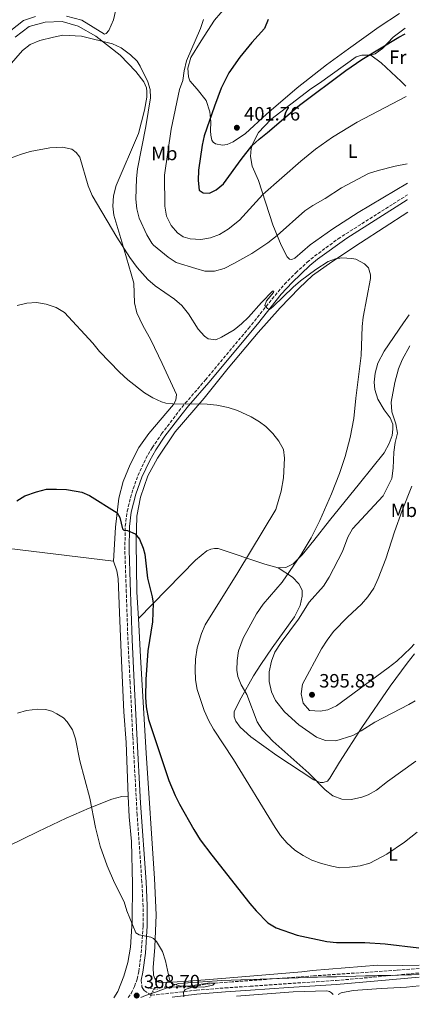
# Model space of a CAD drawing. Units: metres. Extents: x 601130 to 604611, y 4694466 to 4696829.
# Drawn here: x 604384 to 604592, y 4694510 to 4695022 of the extents above; entities that cross this region are included whole.
import ezdxf
from ezdxf.enums import TextEntityAlignment as Align

# ---------------------------------------------------------------- set-up
doc = ezdxf.new("R2010")
doc.units = ezdxf.units.M
doc.header["$MEASUREMENT"] = 0
for name, pattern in [('DGN Style 2', [1.7399219301090239, 1.043953158065414, -0.6959687720436097]), ('DGN Style 3', [2.435890702152634, 1.739921930109024, -0.6959687720436097]), ('DGN Style 5', [1.217945351076317, 0.5219765790327072, -0.6959687720436097])]:
    doc.linetypes.add(name, pattern=pattern)
for name, color, linetype, lineweight in [('Camino', 7, 'DGN Style 3', 0), ('Cota de punto acotado terreno', 7, 'Continuous', 0), ('Curva de nivel directora', 30, 'Continuous', 30), ('Curva de nivel intermedia', 30, 'Continuous', 0), ('Etiqueta de uso rústico', 92, 'Continuous', 0), ('Límite de municipio', 7, 'Continuous', 0), ('Línea de cambio de uso (parcela vista)', 92, 'Continuous', 0), ('Margen derecho', 7, 'Continuous', 0), ('Pontón-alcantarilla (pasos de agua)', 1, 'DGN Style 2', 0), ('Punto acotado terreno (símbolo)', 7, 'Continuous', 0), ('Vaguada', 142, 'DGN Style 3', 13), ('Vaguada no vista', 142, 'DGN Style 5', 0)]:
    doc.layers.add(name, color=color, linetype=linetype, lineweight=lineweight)
doc.styles.add('Style-Arial', font='arial.ttf')

# ---------------------------------------------------------------- blocks, each defined once
blk = doc.blocks.new('5PATER')
at = {"layer": 'Punto acotado terreno (símbolo)', "linetype": 'Continuous', "lineweight": 0}
h = blk.add_hatch(color=51, dxfattribs=at)
edge = h.paths.add_edge_path()
edge.add_ellipse((0, 0), major_axis=(-0.1095731443231308, -0.1110710700762829), ratio=0.9994222409660317, start_angle=0, end_angle=360)

msp = doc.modelspace()

# ---------------------------------------------------------------- linework, layer by layer
at = {"layer": 'Camino', "color": 7, "linetype": 'DGN Style 3', "lineweight": 0}
for points in [[(604440.9200000011, 4694513.82, 368.2400000000054), (604442.3799999985, 4694516.039999999, 368.4400000000023), (604444.1700000011, 4694519.63, 368.6999999999971), (604445.4999999988, 4694523.420000004, 368.9400000000024), (604446.3700000005, 4694527.399999999, 369.1300000000048), (604447.6999999982, 4694537.130000001, 369.600000000006), (604448.6599999993, 4694551.13, 370.1000000000058), (604448.6499999982, 4694561.120000001, 370.5399999999936), (604448.0300000012, 4694573.79, 371.2700000000042), (604445.5700000003, 4694608.690000002, 372.2599999999947), (604443.2999999993, 4694649.649999999, 373.229999999996), (604441.909999999, 4694677.54, 373.4199999999984), (604440.7699999991, 4694699.460000001, 374.2400000000054), (604439.9200000019, 4694724.45, 374.0200000000042), (604439.1599999998, 4694746.29, 374.5700000000069), (604439.3799999988, 4694758.620000001, 375.0599999999976), (604440.3899999991, 4694766.350000003, 375.2299999999959), (604442.7299999994, 4694775.81, 376.050000000003), (604445.9899999984, 4694784.970000001, 376.8999999999941), (604450.1400000012, 4694793.760000003, 377.7700000000041), (604453.3900000012, 4694799.4, 378.3600000000007), (604458.2800000019, 4694806.590000001, 378.5200000000041), (604467.2699999994, 4694818.330000003, 380.0200000000042), (604470.6000000021, 4694822.480000001, 380.6699999999984), (604481.0899999995, 4694834.580000003, 381.6600000000035), (604503.4600000015, 4694861.370000003, 384.3300000000019), (604515.6799999991, 4694876.63, 385.2700000000042), (604522.2100000002, 4694884.27, 385.4700000000012), (604528.0899999987, 4694890.180000001, 385.6199999999955), (604533.9699999972, 4694895.690000001, 385.7799999999989), (604537.8099999973, 4694898.870000003, 386.1300000000048), (604550.019999998, 4694907.84, 386.6699999999984), (604578.7299999989, 4694926.039999999, 387.7200000000013), (604586.1299999974, 4694930.699999999, 388.1199999999953)], [(604447.6000000021, 4694522.830000003, 368.9400000000024), (604448.0699999993, 4694519.420000002, 368.9400000000024), (604448.4299999991, 4694518.540000001, 369.1000000000059), (604449.2699999996, 4694517.500000001, 369.2700000000042), (604452.9699999987, 4694515.100000003, 369.1699999999984), (604460.3500000016, 4694515.890000002, 369.3000000000029), (604476.36, 4694517.7, 370.6199999999955), (604491.3500000013, 4694518.899999999, 371.2400000000052), (604504.3899999991, 4694519.730000002, 371.4400000000024), (604524.1299999979, 4694521.13, 372.6000000000059), (604549.0500000002, 4694522.730000001, 373.4199999999984), (604592.1700000013, 4694526.63, 374.429999999993)]]:
    msp.add_polyline3d(points, dxfattribs=at)
at = {"layer": 'Curva de nivel directora', "color": 30, "linetype": 'Continuous', "lineweight": 30, "flags": 128}
for points, elevation in [([(604513.6399999983, 4695021.730000001), (604511.7999999986, 4695017.070000002), (604505.2699999998, 4695009.869999999), (604498.9100000006, 4695002.170000001), (604493.230000001, 4694994.109999999), (604489.2399999991, 4694986.08), (604485.7000000007, 4694976.730000001), (604480.3999999989, 4694961.340000001), (604479.3399999995, 4694956.450000001), (604477.3999999992, 4694943.58), (604477.2400000006, 4694938.08), (604477.8699999986, 4694933.12), (604479.7999999998, 4694931.650000001), (604483.1399999993, 4694931.570000002), (604486.5799999991, 4694933.220000001), (604490.4699999985, 4694936.380000001), (604499.6399999993, 4694949.119999999), (604505.2599999986, 4694956.189999999), (604508.9199999998, 4694959.600000001), (604513.4100000003, 4694963.030000002), (604530.04, 4694977.300000001), (604554.0799999994, 4694995.270000001), (604562.2899999992, 4695000.970000001), (604581.5699999998, 4695012.54), (604584.8800000001, 4695014.210000002)], 400), ([(604382.9999999986, 4694771.789999999), (604387.2499999999, 4694774.480000001), (604393.1699999986, 4694776.500000001), (604398.3599999989, 4694777.859999999), (604403.6200000005, 4694777.940000001), (604408.8300000007, 4694777.770000001), (604413.9400000002, 4694776.9), (604416.8399999993, 4694776.240000002), (604420.8, 4694774.640000001), (604435.2300000003, 4694765.590000001), (604436.6399999985, 4694763.230000001), (604437.9100000003, 4694757.32), (604438.6999999994, 4694756.490000002), (604440.5399999989, 4694756.449999999), (604444.5499999988, 4694754.740000002), (604446.86, 4694751.930000001), (604448.7699999989, 4694747.270000001)], 375), ([(604448.7699999989, 4694747.270000001), (604449.5499999989, 4694744.039999999), (604450.9500000003, 4694731.590000002), (604453.4099999992, 4694721.870000001), (604453.9099999998, 4694718.58), (604453.5199999987, 4694708.949999999), (604451.2000000007, 4694693.950000001), (604450.0699999997, 4694678.980000002), (604449.9400000002, 4694669.910000003), (604450.2100000005, 4694664.9), (604451.5400000004, 4694658.190000001), (604462.0500000003, 4694626.529999999), (604465.2499999988, 4694618.779999999), (604467.5299999987, 4694614.330000003), (604475.0599999991, 4694601.090000001), (604478.4099999996, 4694595.800000002), (604484.3699999986, 4694587.76), (604504.1900000002, 4694562.760000002), (604507.3699999986, 4694558.920000002), (604513.589999999, 4694552.720000001), (604517.8799999984, 4694550.140000002), (604528.6799999988, 4694546.34), (604544.2099999988, 4694543.020000001), (604549.2000000001, 4694542.49), (604563.9500000001, 4694542.430000001), (604574.4299999984, 4694541.710000001), (604591.979999999, 4694539.680000001)], 375)]:
    msp.add_lwpolyline(points, dxfattribs=dict(at, elevation=elevation))
at = {"layer": 'Curva de nivel intermedia', "color": 30, "linetype": 'Continuous', "lineweight": 0, "flags": 128}
for points, elevation in [([(604480.1399999995, 4695021.82), (604478.4200000007, 4695017.119999998), (604471.180000001, 4695000.189999999), (604470.040000001, 4694995.140000001), (604469.3400000014, 4694990.079999999), (604467.6500000017, 4694985.369999999), (604463.2100000003, 4694964.720000001), (604459.7700000004, 4694940.970000001), (604459.8900000011, 4694924.800000001), (604460.8099999997, 4694919.669999998), (604463.2900000007, 4694914.699999999), (604466.5899999999, 4694910.929999999), (604469.4300000009, 4694908.949999998), (604473.1800000014, 4694907.779999999), (604478.7400000005, 4694907.55), (604483.6700000013, 4694908.41), (604488.4000000008, 4694910.06), (604492.8300000009, 4694912.920000001), (604498.7300000018, 4694917.480000001), (604510.9400000004, 4694930.82), (604530.61, 4694948.149999999), (604538.3700000005, 4694954.460000001), (604547.2000000017, 4694960.640000001), (604560.0300000017, 4694968.429999999), (604585.3700000019, 4694981.739999999)], 395.0000000000001), ([(604378.9500000007, 4694997.67), (604385.9700000014, 4695005.649999999), (604389.9299999999, 4695008.699999998), (604394.9400000012, 4695010.779999999), (604401.9999999999, 4695012.640000001), (604406.9199999995, 4695013.550000001), (604416.6500000015, 4695013.01), (604432.7300000014, 4695009.060000001), (604437.2599999999, 4695006.949999998), (604442.1500000004, 4695003.309999999), (604445.4899999998, 4695000.019999999), (604447.0600000012, 4694997.560000001), (604451.0900000011, 4694989.369999998), (604452.400000001, 4694985.340000001), (604452.4700000002, 4694981.02), (604450.0200000005, 4694966.220000001), (604445.7699999993, 4694944.220000001), (604445.1400000011, 4694939.26), (604444.8200000015, 4694928.470000001), (604445.4000000004, 4694923.5), (604446.6699999999, 4694918.59), (604450.6300000007, 4694909.949999998), (604453.1200000007, 4694905.619999998), (604454.0700000006, 4694904.55), (604461.7100000005, 4694898.329999999), (604465.8900000004, 4694895.59), (604476.0600000004, 4694892.399999999), (604480.7800000011, 4694891.05), (604485.7800000012, 4694891), (604490.8300000004, 4694892.399999999), (604495.8300000007, 4694894.980000001), (604505.1300000012, 4694900.260000001), (604513.530000001, 4694905.720000001), (604518.3700000001, 4694909.55), (604532.8099999994, 4694922.359999999), (604536.94, 4694925.149999999), (604543.3200000015, 4694928.819999999), (604551.7200000013, 4694934.28), (604565.8200000008, 4694941.75), (604570.9100000003, 4694943.390000001), (604579.7200000014, 4694945.619999999), (604585.8900000005, 4694946.720000001)], 390), ([(604367.6299999995, 4694945.390000001), (604384.9900000001, 4694951.550000001), (604390.0000000015, 4694953.119999998), (604400.2000000007, 4694955.099999999), (604406.7400000007, 4694955.499999999), (604411.5900000011, 4694954.359999998), (604413.9200000003, 4694952.689999999), (604415.7000000017, 4694950.220000002), (604420.1400000006, 4694935.429999999), (604422.2199999993, 4694930.310000001), (604434.9400000019, 4694908.67), (604441.7200000013, 4694898.13), (604445.6100000005, 4694892.970000001), (604451.1700000016, 4694886.730000001), (604455.0099999994, 4694883.51), (604464.9800000006, 4694876.59)], 385), ([(604464.9800000006, 4694876.59), (604468.7300000011, 4694873.279999999), (604472.2699999996, 4694868.970000001), (604477.3300000001, 4694860.970000001), (604480.6400000004, 4694857.230000001), (604482.5700000015, 4694855.890000001), (604486.55, 4694855.369999999), (604489.5000000005, 4694856.71), (604495.9600000002, 4694860.609999998), (604499.9000000008, 4694863.659999999), (604503.4900000005, 4694867.210000001), (604510.2100000017, 4694874.84), (604516.0099999999, 4694880.59), (604516.5500000007, 4694880.630000001), (604516.4299999999, 4694879.930000001), (604512.7799999999, 4694875.710000002), (604512.010000001, 4694873.159999999), (604513.3299999998, 4694871.679999999), (604514.2900000009, 4694871.220000001), (604516.3200000004, 4694872.740000002), (604526.6500000014, 4694882.720000001), (604530.4500000012, 4694885.970000001), (604538.3900000006, 4694891.970000001), (604544.7899999999, 4694896.009999999), (604548.7700000008, 4694897.489999998), (604551.9600000004, 4694897.909999999), (604557.2000000019, 4694897.679999999), (604559.1900000012, 4694897.209999999), (604563.7199999997, 4694894.84), (604565.7800000005, 4694892.739999999), (604566.8400000001, 4694889.100000001), (604566.8500000011, 4694887.31), (604563.1100000017, 4694867.249999999), (604562.6, 4694862.279999998), (604562.0999999992, 4694847.269999999), (604559.2600000005, 4694825.039999997), (604558.2700000004, 4694814.529999998), (604556.3400000014, 4694804.720000001), (604553.7799999998, 4694794.749999999), (604550.7199999999, 4694785.910000001), (604546.54, 4694775.359999998), (604540.4800000006, 4694761.569999999), (604536.0000000012, 4694752.609999998), (604530.9100000017, 4694744.019999999), (604520.9000000004, 4694729.600000001), (604511.1500000005, 4694718.199999998), (604507.5899999999, 4694713.130000001), (604500.7200000011, 4694700.55), (604498.2900000014, 4694693.849999998), (604497.5800000007, 4694688.899999999), (604497.450000001, 4694683.850000001), (604497.9900000021, 4694680.569999999), (604499.6799999995, 4694676.220000001), (604502.5300000017, 4694671.179999999), (604508.0400000013, 4694657.089999998), (604510.8100000008, 4694652.75), (604516.1000000014, 4694646.949999999), (604534.800000001, 4694630.34), (604543.2499999999, 4694621.769999998), (604547.3400000003, 4694618.599999999), (604552.0499999998, 4694616.929999999), (604557.0600000012, 4694616.8), (604562.3700000019, 4694617.949999998), (604565.6100000007, 4694619.17), (604570.0200000008, 4694621.529999999), (604575.7600000006, 4694626.130000001), (604590.5300000008, 4694636.659999999)], 385), ([(604383.2100000009, 4694873.159999999), (604388.2100000011, 4694874.449999998), (604393.2400000002, 4694874.720000002), (604398.2900000017, 4694873.850000001), (604403.4999999997, 4694872.220000001), (604407.8000000002, 4694869.649999999), (604422.53, 4694853.599999999), (604425.9499999998, 4694849.359999998), (604436.4300000007, 4694838.65), (604440.74, 4694834.609999998), (604449.4100000003, 4694827.91), (604453.6700000007, 4694825.25), (604458.2300000003, 4694823.199999998), (604460.5300000004, 4694822.519999999), (604464.1400000001, 4694822.17), (604481.9600000012, 4694821.989999999), (604486.9300000002, 4694821.499999999), (604492.9500000017, 4694820.289999999), (604497.7100000003, 4694818.759999999), (604504.8300000017, 4694815.429999999), (604509.1600000013, 4694812.9), (604512.4400000002, 4694810.399999999), (604516.0299999999, 4694806.759999998), (604519.2400000019, 4694802.849999999), (604521.6500000014, 4694798.470000001), (604522.1800000012, 4694793.869999998), (604521.6900000017, 4694783.820000002), (604520.4800000001, 4694776.880000001), (604517.5800000011, 4694767.27), (604497.9500000017, 4694734.640000001), (604480.9800000022, 4694707.470000001), (604478.9800000017, 4694702.9), (604476.7000000018, 4694695.390000001), (604475.8300000002, 4694689.65), (604475.6500000014, 4694684.199999999), (604475.8600000015, 4694678.79), (604476.7900000013, 4694673.890000001), (604480.4400000013, 4694662.849999999), (604482.7900000005, 4694657.63), (604485.2500000015, 4694653.269999999), (604495.6800000007, 4694637.52), (604517.3200000018, 4694602.140000001), (604520.1400000004, 4694597.999999999)], 380.0000000000001), ([(604587.3000000009, 4694852.369999999), (604583.290000001, 4694844.98), (604581.4, 4694840.349999999), (604579.4700000011, 4694833.289999999), (604577.5700000012, 4694823.02), (604578.0400000005, 4694818.06), (604580.1300000004, 4694811.83), (604580.8400000011, 4694806.880000001), (604579.7500000005, 4694802.069999999), (604579.0599999997, 4694797.109999999), (604578.6399999995, 4694788.749999999), (604577.930000001, 4694783.359999998), (604573.4500000017, 4694774.38), (604557.5300000005, 4694757.24), (604555.1200000009, 4694752.899999999), (604552.3499999995, 4694745.420000001), (604545.3300000009, 4694732.159999999), (604542.49, 4694727.420000001), (604535.02, 4694719.170000001), (604529.3700000016, 4694710.279999999), (604520.4700000011, 4694698.24), (604517.1600000008, 4694693.27), (604515.3800000016, 4694688.59), (604514.120000001, 4694682.960000001), (604514.2100000004, 4694677.960000001), (604515.3500000003, 4694672.67), (604517.5000000006, 4694668.159999999), (604522.0899999995, 4694662.259999998), (604529.6100000008, 4694655.510000001), (604538.8100000009, 4694649.029999998), (604543.5100000014, 4694647.31), (604548.8500000013, 4694647.130000001), (604557.6800000003, 4694649.909999999), (604562.0600000012, 4694652.32), (604569.0700000008, 4694656.95), (604586.8700000017, 4694666.069999999), (604590.0600000013, 4694667.980000001)], 390), ([(604589.6200000009, 4694697.349999999), (604587.7700000004, 4694695.439999999), (604580.4900000002, 4694688.600000001), (604575.9900000008, 4694685.07), (604549.2200000001, 4694665.31), (604544.6500000014, 4694663.249999999), (604540.7000000018, 4694662.58), (604535.2500000002, 4694662.869999998), (604531.8799999995, 4694666.670000001), (604530.9100000017, 4694671.579999999), (604531.550000001, 4694676.680000001), (604541.4200000016, 4694695.029999998), (604544.2699999993, 4694699.51), (604547.5599999994, 4694703.92), (604554.9100000008, 4694711.37), (604562.24, 4694718.17), (604565.5200000014, 4694721.949999999), (604568.530000002, 4694726.490000002), (604570.85, 4694731.48), (604574.7700000005, 4694741.649999999), (604579.3400000014, 4694755.74), (604583.3100000012, 4694766.749999999), (604588.3899999994, 4694779.440000001)], 395.0000000000001), ([(604383.2700000014, 4694661.619999999), (604388.0800000014, 4694662.96), (604393.9600000001, 4694663.699999998), (604397.9000000006, 4694663.4), (604401.1700000007, 4694662.52)], 370.0000000000001), ([(604401.1700000007, 4694662.52), (604403.740000001, 4694661.269999999), (604407.2500000005, 4694659.09), (604409.1500000004, 4694657.039999999), (604411.8700000005, 4694652.929999999), (604413.4599999996, 4694648.190000001), (604415.8200000002, 4694636.730000001), (604421.0200000014, 4694617.4), (604423.8900000014, 4694602.219999999), (604426.4000000014, 4694592.539999999), (604430, 4694582.25), (604433.7300000006, 4694573.42), (604438.7599999997, 4694563.640000001), (604440.2000000014, 4694558.850000001), (604444.8200000015, 4694547.429999998), (604446.5300000014, 4694546.409999999), (604452.6600000003, 4694545.189999999), (604454.0500000005, 4694544.509999999), (604455.5900000005, 4694543.019999999), (604458.76, 4694537.71), (604460.2599999999, 4694532.949999998), (604462.4600000015, 4694523.179999999), (604463.3500000011, 4694521.199999998), (604468.2999999998, 4694519.720000001), (604473.3100000012, 4694519.96), (604483.3499999993, 4694521.55), (604485.8799999995, 4694521.399999999), (604484.99, 4694520.239999999), (604480.0999999995, 4694519.31), (604474.9100000014, 4694519.48), (604470.5500000007, 4694518), (604469.7100000002, 4694516.720000002), (604469.8399999999, 4694514.249999999)], 370.0000000000001), ([(604520.1400000004, 4694597.999999999), (604523.3700000002, 4694594.17), (604527.5900000002, 4694590.359999999), (604531.8200000015, 4694587.689999999), (604536.37, 4694585.279999998), (604541.4200000016, 4694583.470000001), (604546.7400000013, 4694582.050000001), (604550.9900000005, 4694581.3), (604555.9900000005, 4694581.51), (604561.5400000004, 4694582.259999999), (604566.6000000008, 4694583.600000001), (604575.4200000009, 4694588.350000001), (604584.4800000001, 4694594.480000001), (604591.0800000007, 4694599.689999999)], 380.0000000000001)]:
    msp.add_lwpolyline(points, dxfattribs=dict(at, elevation=elevation))
at = {"layer": 'Límite de municipio', "color": 7, "linetype": 'Continuous', "lineweight": 0}
msp.add_polyline3d([(604447.4600000009, 4694513.920000002, 368.92), (604449.9800000006, 4694514.940000001, 369.18), (604454.3999999985, 4694516.430000001, 368.75), (604455.0300000012, 4694516.609999999, 368.71), (604467.129999999, 4694521.180000001, 370.1600000000001), (604471.9699999989, 4694521.550000001, 370.29), (604472.120000001, 4694521.559999999, 370.29), (604477.1099999994, 4694521.91, 370.23), (604482.1000000016, 4694522.239999998, 370.45), (604487.0899999999, 4694522.52, 370.6500000000001), (604489.4899999984, 4694522.649999999, 370.8), (604494.4800000006, 4694522.899999999, 371.5300000000001), (604499.4800000006, 4694523.109999999, 371.64), (604504.4699999989, 4694523.309999999, 371.75), (604509.4699999989, 4694523.489999998, 371.85), (604514.4699999989, 4694523.66, 371.95), (604519.4600000009, 4694523.82, 372.04), (604524.4600000009, 4694523.980000001, 372.21), (604529.2600000016, 4694524.13, 372.37), (604534.25, 4694524.289999999, 372.54), (604539.25, 4694524.440000001, 372.69), (604544.25, 4694524.580000003, 372.83), (604549.25, 4694524.710000001, 372.93), (604554.25, 4694524.850000001, 373.02), (604559.2399999984, 4694524.969999999, 373.23), (604564.2399999984, 4694525.100000001, 373.42), (604569.2399999984, 4694525.219999999, 373.63), (604570.6799999997, 4694525.260000002, 373.68), (604576.2899999992, 4694525.390000001, 373.9700000000001), (604580.6799999997, 4694525.489999998, 374.1600000000001), (604580.870000001, 4694525.5, 374.17), (604581.4100000003, 4694525.510000002, 374.18), (604581.4200000018, 4694525.510000002, 374.18), (604586.0500000007, 4694525.600000001, 374.3), (604588.2199999989, 4694525.640000001, 374.36), (604592.1799999997, 4694526.050000001, 374.45)], dxfattribs=at)
at = {"layer": 'Línea de cambio de uso (parcela vista)', "color": 92, "linetype": 'Continuous', "lineweight": 0, "elevation": 399.9600000000065, "flags": 128}
msp.add_lwpolyline([(604567.1100000005, 4695003.289999999), (604569.3399999999, 4695003.890000001), (604573.0800000001, 4695006.730000001), (604578.7100000001, 4695012.539999999), (604584.8300000001, 4695017.24)], dxfattribs=at)
at = {"layer": 'Línea de cambio de uso (parcela vista)', "color": 92, "linetype": 'Continuous', "lineweight": 0}
for points in [[(604408.8300000001, 4695023.539999999, 391.4900000000052), (604416.7199999997, 4695021.310000001, 391.4900000000052), (604428.5499999998, 4695014.130000001, 390.3399999999965), (604429.4299999997, 4695014.49, 390.3399999999965), (604430.7599999999, 4695016.029999999, 390.6699999999983), (604433.2599999999, 4695021.539999999, 391.320000000007), (604435.4800000006, 4695031.480000001, 392.6399999999995)], [(604581.9800000006, 4695024.880000001, 403.8500000000058), (604571.4500000002, 4695017.869999999, 403.679999999993), (604555.3799999999, 4695006.560000001, 403.3500000000058), (604543.9600000001, 4694998.279999999, 402.5299999999988), (604528.6699999999, 4694986.310000001, 402.0399999999936), (604512.7599999999, 4694972.51, 402.0399999999936), (604501.9000000004, 4694962.59, 401.5399999999936), (604495.5300000003, 4694958.199999999, 401.2100000000065), (604492.4199999999, 4694956.859999999, 401.0500000000029), (604489.9900000002, 4694956.539999999, 400.8800000000047), (604486.3300000001, 4694957.16, 400.7200000000012), (604485.1600000003, 4694958.050000001, 400.5500000000029), (604484.4299999997, 4694959.15, 400.3899999999995), (604483.8300000001, 4694961.640000001, 400.2200000000012), (604483.7800000003, 4694963.91, 399.8899999999995), (604483.8799999999, 4694968.67, 400.2200000000012), (604483.3499999996, 4694973.810000001, 399.7299999999959), (604481.4199999999, 4694979.630000001, 399.070000000007), (604476.7999999998, 4694985.57, 397.75), (604472.9000000004, 4694989.970000001, 396.2700000000041), (604472.2999999998, 4694992.039999999, 395.6100000000006), (604471.9100000003, 4694996.480000001, 395.4400000000023), (604473.4400000004, 4695002.01, 395.4400000000023), (604478.7599999999, 4695010.58, 395.4400000000023), (604485.8600000005, 4695021.34, 396.2700000000041), (604492.4000000004, 4695028.970000001, 396.929999999993)], [(604307.0099999999, 4694952.77, 389.679999999993), (604307.8499999996, 4694951.779999999, 389.679999999993), (604308.6600000003, 4694951.710000001, 389.679999999993), (604309.9199999999, 4694952.439999999, 389.679999999993), (604315.3899999997, 4694958.039999999, 389.679999999993), (604327.2800000003, 4694968.199999999, 390.8300000000018), (604338.9600000001, 4694978.470000001, 391.4900000000052), (604350.5899999999, 4694988.970000001, 392.6399999999995), (604361.0599999996, 4694998.289999999, 392.9700000000012), (604371.5300000003, 4695007.619999999, 392.8099999999977), (604379.9299999997, 4695016.08, 392.4799999999959), (604386.5300000003, 4695021.279999999, 391.9799999999959), (604392.6699999999, 4695023.25, 391.820000000007)], [(604382.2199999997, 4695012.51, 390.8300000000018), (604389.4199999999, 4695018.029999999, 390.6600000000035), (604397.7400000002, 4695020.380000001, 390.8300000000018), (604406.6100000005, 4695020.720000001, 390.5), (604414.8700000001, 4695018.220000001, 390.1699999999983), (604424.0499999998, 4695013.15, 390.3300000000018), (604436.6799999997, 4695003.26, 389.0200000000041), (604444.8600000005, 4694994.699999999, 389.6699999999983), (604449.0700000003, 4694989.369999999, 389.6699999999983), (604450.4600000001, 4694986.310000001, 389.6699999999983), (604450.6799999997, 4694984.310000001, 389.6699999999983), (604450.5099999999, 4694981.4, 389.6699999999983), (604449.3899999997, 4694974.609999999, 389.5099999999948), (604446.3099999996, 4694962.529999999, 388.5200000000041), (604434.6900000004, 4694935.560000001, 386.3800000000047), (604433.3300000001, 4694930.09, 386.0500000000029), (604432.8899999997, 4694924.800000001, 385.5500000000029), (604433.4299999997, 4694920.09, 385.2200000000012), (604437.6100000005, 4694906.33, 385.2200000000012), (604442.4800000006, 4694889.75, 384.2400000000052), (604443.7800000003, 4694884.91, 383.4100000000035), (604444.25, 4694874.529999999, 383.0800000000018), (604445.3200000003, 4694869.380000001, 382.75), (604448.4699999997, 4694862.77, 382.4199999999983), (604452.6799999997, 4694855.439999999, 382.0899999999965), (604458.6200000001, 4694843.100000001, 381.429999999993), (604465.9400000004, 4694827.060000001, 380.2799999999988), (604465.7100000001, 4694824.039999999, 380.1199999999953), (604464.4100000003, 4694821.74, 379.9499999999971), (604451.5999999996, 4694806.74, 378.3000000000029), (604446.4699999997, 4694799.460000001, 377.4799999999959), (604442.0099999999, 4694790.59, 376.9799999999959), (604438.3499999996, 4694781.76, 376), (604436.1100000005, 4694773.27, 375.5), (604434.3700000001, 4694758.130000001, 374.5099999999948), (604433.2800000003, 4694740.550000001, 373.3600000000006)], [(604586.04, 4694936.75, 389.0800000000018), (604560.4900000002, 4694921.449999999, 387.929999999993), (604547.2300000006, 4694913.039999999, 387.1000000000058), (604535.5899999999, 4694904.77, 387.429999999993), (604527.5499999998, 4694897.82, 387.429999999993), (604525.9699999997, 4694897.039999999, 387.429999999993), (604524.8399999999, 4694897.230000001, 387.6000000000058), (604523.5199999996, 4694898.449999999, 388.4199999999983), (604520.4100000003, 4694904.560000001, 388.75), (604516.1100000005, 4694915.08, 391.3899999999995), (604508.5700000003, 4694938.050000001, 396.6600000000035), (604505.3300000001, 4694945.630000001, 398.4700000000012), (604504.4699999997, 4694950.619999999, 399.7899999999936), (604504.8899999997, 4694954.77, 399.7899999999936), (604505.4800000006, 4694957.02, 400.1199999999953), (604508.6399999997, 4694963, 400.1199999999953), (604515.1100000005, 4694969.77, 400.2899999999936), (604535.8799999999, 4694985.680000001, 400.2899999999936), (604540.4299999997, 4694988.600000001, 400.1199999999953), (604559.3700000001, 4695002.279999999, 400.1199999999953), (604562.4100000003, 4695003.230000001, 400.1199999999953), (604567.1100000005, 4695003.289999999, 399.9600000000065)], [(604567.1100000005, 4695003.289999999, 399.9600000000065), (604572.3700000001, 4694999.289999999, 398.6399999999995), (604582.9000000004, 4694989.49, 396.4900000000052), (604585.29, 4694987.050000001, 395.8999999999942)], [(604586.2599999999, 4694921.710000001, 386.9199999999983), (604561.7000000002, 4694905.699999999, 385.6199999999953), (604546.8499999996, 4694895.880000001, 384.9600000000065), (604536.75, 4694888.859999999, 384.7899999999936), (604529.7400000002, 4694882.210000001, 384.6300000000047), (604519.9600000001, 4694872, 384.1300000000047), (604508.4400000004, 4694859.130000001, 383.4799999999959), (604492.9000000004, 4694840.680000001, 381.9900000000052), (604480.3499999996, 4694825.130000001, 380.5099999999948), (604465.3200000003, 4694807.640000001, 378.5299999999988), (604456.1600000003, 4694794.02, 377.0500000000029), (604451.2000000002, 4694784.84, 376.0599999999977), (604447.3399999999, 4694773.640000001, 375.7299999999959), (604445.3899999997, 4694763.850000001, 375.070000000007), (604444.9800000006, 4694750.41, 374.7400000000052), (604445.4800000006, 4694724.310000001, 374.4100000000035), (604446.2599999999, 4694710.76, 374.5399999999936)], [(604587.0599999996, 4694868.4, 388.2400000000052), (604584.0099999999, 4694864.26, 388.0099999999948), (604573.9600000001, 4694849.52, 387.0200000000041), (604570.6900000004, 4694843.279999999, 386.6900000000023), (604569.2800000003, 4694838.07, 386.6900000000023), (604568.7400000002, 4694833.380000001, 386.6900000000023), (604569.2000000002, 4694829.59, 387.0200000000041), (604570.7599999999, 4694824.640000001, 387.3500000000058), (604573.9900000002, 4694819.060000001, 388.1699999999983), (604577.0800000001, 4694814.83, 389.3300000000018), (604578.4100000003, 4694811.67, 389.3300000000018), (604578.5700000003, 4694809.02, 389.4900000000052), (604578.1200000001, 4694805.680000001, 389.6600000000035), (604576.5199999996, 4694801.609999999, 389.6600000000035), (604573.9800000006, 4694796.75, 389.1600000000035), (604561.1500000004, 4694780.880000001, 387.5099999999948), (604545.54, 4694761.619999999, 386.3600000000006), (604537.4800000006, 4694751.220000001, 385.2100000000065), (604531.4199999999, 4694743.730000001, 385.2100000000065), (604526.6200000001, 4694739.140000001, 384.7100000000065), (604522.9000000004, 4694737.119999999, 384.2200000000012), (604518.9600000001, 4694736.99, 383.5599999999977)], [(604310.1299999999, 4694755.439999999, 376.4900000000052), (604318.4800000006, 4694754.5, 377.1499999999942), (604323.4400000004, 4694753.789999999, 377.1499999999942), (604348, 4694750.76, 376.4900000000052), (604365.9400000004, 4694748.529999999, 374.679999999993), (604433.2800000003, 4694740.550000001, 373.3600000000006)], [(604518.9600000001, 4694736.99, 383.5599999999977), (604511.8700000001, 4694738.880000001, 381.75), (604487.6900000004, 4694746.970000001, 377.3000000000029), (604485.7999999998, 4694747.07, 377.1300000000047), (604483.8499999996, 4694746.680000001, 376.8000000000029), (604481.7800000003, 4694745.810000001, 376.6399999999995), (604475.8899999997, 4694741.02, 376.3099999999977), (604446.2599999999, 4694710.76, 374.5399999999936)], [(604433.2800000003, 4694740.550000001, 373.3600000000006), (604435.0599999996, 4694735.380000001, 373.3600000000006), (604435.7300000006, 4694731.42, 373.1900000000023), (604436.4699999997, 4694713.74, 372.5399999999936), (604437.4299999997, 4694688.77, 372.6999999999971), (604438.5700000003, 4694662.27, 372.3699999999953), (604439.8799999999, 4694646.310000001, 372.2100000000065), (604440.9400000004, 4694618.52, 371.9700000000012)], [(604518.9600000001, 4694736.99, 383.5599999999977), (604526.3600000005, 4694732.180000001, 386.1900000000023), (604529.6900000004, 4694728.76, 387.179999999993), (604531.3399999999, 4694725.42, 388.1699999999983), (604531.3200000003, 4694722.24, 388.3399999999965), (604530.2999999998, 4694717.449999999, 388.8300000000018), (604527.3600000005, 4694711.52, 389.4900000000052), (604515.7699999996, 4694695.470000001, 389.3300000000018), (604509.8499999996, 4694686.9, 388.1699999999983), (604506.0999999996, 4694680.99, 386.6900000000023), (604499.6900000004, 4694669.57, 383.8899999999995), (604496.0700000003, 4694662.470000001, 381.9100000000035), (604495.9600000001, 4694659.560000001, 381.5800000000018), (604496.8300000001, 4694657.380000001, 381.4100000000035), (604499.1900000004, 4694654.189999999, 381.4100000000035), (604504.5899999999, 4694649.32, 381.9100000000035), (604518.25, 4694639.51, 382.8999999999942), (604537.4199999999, 4694626.869999999, 384.8699999999953), (604540.6799999997, 4694625.51, 385.1999999999971), (604542.1900000004, 4694625.529999999, 385.5299999999988), (604544.4800000006, 4694626.289999999, 385.8600000000006), (604545.7000000002, 4694627.880000001, 386.3600000000006), (604550.75, 4694636.140000001, 387.3500000000058), (604562.3300000001, 4694654.140000001, 390.3099999999977), (604577.1699999999, 4694675.58, 392.4600000000065), (604585.9699999997, 4694687.430000001, 393.4400000000023), (604589.6900000004, 4694692.359999999, 393.6699999999983)], [(604446.2599999999, 4694710.76, 374.5399999999936), (604447.3899999997, 4694690.880000001, 374.7400000000052), (604450.2199999997, 4694640.800000001, 374.25), (604454.5, 4694575.67, 371.9400000000023), (604455.3799999999, 4694556.859999999, 370.9499999999971), (604454.7300000006, 4694540.02, 369.9600000000065), (604453.8499999996, 4694529.51, 369.8000000000029), (604454.1399999997, 4694525.449999999, 369.6300000000047), (604454.75, 4694523.710000001, 369.6300000000047), (604455.3200000003, 4694522.83, 369.8000000000029), (604457.0300000003, 4694521.82, 369.8000000000029), (604458.9199999999, 4694521.619999999, 369.8000000000029), (604470.2199999997, 4694522.279999999, 370.4600000000065), (604493.7599999999, 4694524.189999999, 371.7700000000041), (604531.2599999999, 4694527.300000001, 372.929999999993), (604536.7300000006, 4694527.880000001, 372.7599999999948), (604570.6600000003, 4694530.689999999, 373.9199999999983), (604583.6799999997, 4694530.51, 374.4100000000035), (604592.1100000005, 4694530.74, 374.5099999999948)], [(604206.4600000001, 4694510.369999999, 359.3600000000006), (604216.2300000006, 4694514.029999999, 359.8500000000058), (604229.1500000004, 4694519.359999999, 360.8399999999965), (604244.4699999997, 4694525.99, 362.320000000007), (604261.3399999999, 4694533.77, 364.1300000000047), (604277.5499999998, 4694541.300000001, 365.2799999999988), (604310.8099999996, 4694557.84, 366.1100000000006), (604348.4600000001, 4694577.42, 366.929999999993), (604370.2599999999, 4694588.449999999, 366.6000000000058), (604394.0700000003, 4694600.07, 366.929999999993), (604408.7000000002, 4694607.039999999, 368.75), (604420.54, 4694612.279999999, 369.8999999999942), (604432.3600000005, 4694616.939999999, 370.7200000000012), (604437.5800000001, 4694618.220000001, 371.5500000000029), (604440.9400000004, 4694618.52, 371.9700000000012)], [(604440.9400000004, 4694618.52, 371.9700000000012), (604441.3499999996, 4694607.77, 371.8800000000047), (604442.6900000004, 4694594.99, 371.3800000000047), (604443.2199999997, 4694572.779999999, 370.8899999999995), (604442.9600000001, 4694553.77, 370.0599999999977), (604442.0599999996, 4694540.119999999, 369.3999999999942), (604440.6399999997, 4694532.109999999, 369.070000000007), (604438.6500000004, 4694524.970000001, 368.75), (604435.5599999996, 4694517.039999999, 367.9199999999983), (604433.3700000001, 4694513.710000001, 367.6199999999953)], [(604547.4299999997, 4694515.390000001, 372.679999999993), (604546.5700000003, 4694516.369999999, 372.679999999993), (604545.5099999999, 4694517.039999999, 372.679999999993), (604544.1100000005, 4694517.34, 372.679999999993), (604526.5999999996, 4694516.82, 371.8500000000058), (604497.2999999998, 4694514.65, 370.9199999999983)], [(604550.0899999999, 4694515.430000001, 372.679999999993), (604551.5999999996, 4694516.310000001, 372.679999999993), (604557.8899999997, 4694517.470000001, 372.8399999999965), (604572.4900000002, 4694518.5, 373.1699999999983), (604585.5800000001, 4694519.34, 372.679999999993), (604592.2699999996, 4694519.939999999, 372.679999999993)]]:
    msp.add_polyline3d(points, dxfattribs=at)
at = {"layer": 'Margen derecho', "color": 7, "linetype": 'Continuous', "lineweight": 0}
for points in [[(604447.6000000021, 4694522.830000003, 368.9400000000024), (604448.5199999985, 4694527.020000001, 369.1300000000048), (604449.8700000008, 4694536.910000003, 369.600000000006), (604450.8299999974, 4694551.060000001, 370.1000000000058), (604450.8099999973, 4694561.690000003, 370.5599999999976), (604450.2100000005, 4694573.920000002, 371.2700000000042), (604447.3699999996, 4694614.850000002, 372.4100000000035), (604445.4299999995, 4694650.730000001, 373.2500000000001), (604444.0799999972, 4694677.649999999, 373.4199999999984), (604442.9499999986, 4694699.559999999, 374.2400000000054), (604441.9400000003, 4694729.470000001, 374.070000000007), (604441.339999999, 4694746.310000001, 374.5700000000069), (604441.5599999982, 4694758.460000001, 375.0599999999976), (604442.5300000004, 4694765.95, 375.2299999999959), (604444.8199999993, 4694775.180000001, 376.050000000003), (604448.010000001, 4694784.140000001, 376.8999999999941), (604452.0700000002, 4694792.75, 377.7700000000041), (604455.2399999974, 4694798.24, 378.3600000000007), (604460.0399999986, 4694805.31, 378.5200000000041), (604468.9899999984, 4694816.980000002, 380.0200000000042), (604472.2800000008, 4694821.090000001, 380.6699999999984), (604482.7500000002, 4694833.170000002, 381.6600000000035), (604508.0599999992, 4694863.500000001, 384.6199999999953), (604520.5199999983, 4694879.140000001, 385.3800000000047), (604526.0900000005, 4694885.130000001, 385.5299999999988), (604535.4200000024, 4694894.06, 385.7799999999989), (604539.2600000001, 4694897.239999998, 386.1399999999994), (604554.589999999, 4694908.230000001, 386.8000000000029), (604585.9499999986, 4694928.02, 388.0200000000042), (604586.170000002, 4694928.16, 388.0299999999988)], [(604463.7800000003, 4694514.16, 369.5599999999977), (604476.5599999988, 4694515.600000001, 370.6199999999955), (604491.4999999988, 4694516.800000002, 371.2400000000052), (604504.5299999999, 4694517.63, 371.4400000000024), (604524.2799999999, 4694519.030000002, 372.6000000000059), (604549.2100000011, 4694520.630000001, 373.4199999999984), (604592.1999999981, 4694524.489999998, 374.5200000000042)]]:
    msp.add_polyline3d(points, dxfattribs=at)
at = {"layer": 'Pontón-alcantarilla (pasos de agua)', "color": 1, "linetype": 'DGN Style 2', "lineweight": 0, "elevation": 368.679999999993, "flags": 128}
msp.add_lwpolyline([(604452.2800000003, 4694518.720000001), (604456.1600000003, 4694518.199999999)], dxfattribs=at)
at = {"layer": 'Vaguada', "color": 142, "linetype": 'DGN Style 3', "lineweight": 13}
msp.add_polyline3d([(604592.1399999997, 4694529, 373.3600000000006), (604580.3600000005, 4694528.09, 372.8600000000006), (604537.1900000004, 4694525.100000001, 372.5299999999988), (604495.04, 4694522.039999999, 371.3800000000047), (604485.8799999999, 4694521.4, 370), (604473.5199999996, 4694519.52, 369.5), (604454.6600000003, 4694519.130000001, 368.0200000000041), (604454.3399999999, 4694518.439999999, 367.9700000000012)], dxfattribs=at)
at = {"layer": 'Vaguada no vista', "color": 142, "linetype": 'DGN Style 5', "lineweight": 0, "extrusion": (-0.02794525357762756, -0.05838327624894733, 0.9979030292853718), "elevation": -290605.7983680086, "flags": 128}
msp.add_lwpolyline([(-1481606.528006096, 4486007.014503142), (-1481606.528006096, 4486002.070638257)], dxfattribs=at)

# ---------------------------------------------------------------- block references
at = {"layer": 'Punto acotado terreno (símbolo)', "color": 7, "linetype": 'Continuous', "lineweight": 0, "xscale": 10, "yscale": 10, "zscale": 10}
for p in [(604497.4099999988, 4694965.539999999, 401.7599999999952), (604536.4599999995, 4694671.109999999, 395.8300000000022), (604445.3099999988, 4694514.910000001, 368.6999999999975)]:
    msp.add_blockref('5PATER', p, dxfattribs=at)

# ---------------------------------------------------------------- texts
at = {"layer": 'Cota de punto acotado terreno', "color": 7, "linetype": 'Continuous', "lineweight": 0, "style": 'Style-Arial'}
for s, p in [('401.76', (604501.1599999998, 4694969.289999999, 401.7599999999948)), ('395.83', (604540.2100000005, 4694674.859999999, 395.8300000000018)), ('368.70', (604449.0599999976, 4694518.660000001, 368.6999999999971))]:
    msp.add_text(s, height=7.000000000000002, dxfattribs=at).set_placement(p)
at = {"layer": 'Etiqueta de uso rústico', "color": 92, "linetype": 'Continuous', "lineweight": 0, "style": 'Style-Arial'}
for s, p in [('Fr', (604581.1036852673, 4695002.16001, 394.2599999999948)), ('L', (604557.6314203781, 4694953.350010002, 392.8600000000006)), ('Mb', (604459.6702462459, 4694952.180009997, 393.8999999999942)), ('Mb', (604584.2202462425, 4694766.900009996, 394.7599999999948)), ('L', (604578.5914203797, 4694588.450009999, 379.8999999999942))]:
    msp.add_text(s, height=7.000000000000002, dxfattribs=at).set_placement(p, align=Align.MIDDLE_CENTER)

doc.saveas('drawing.dxf')
